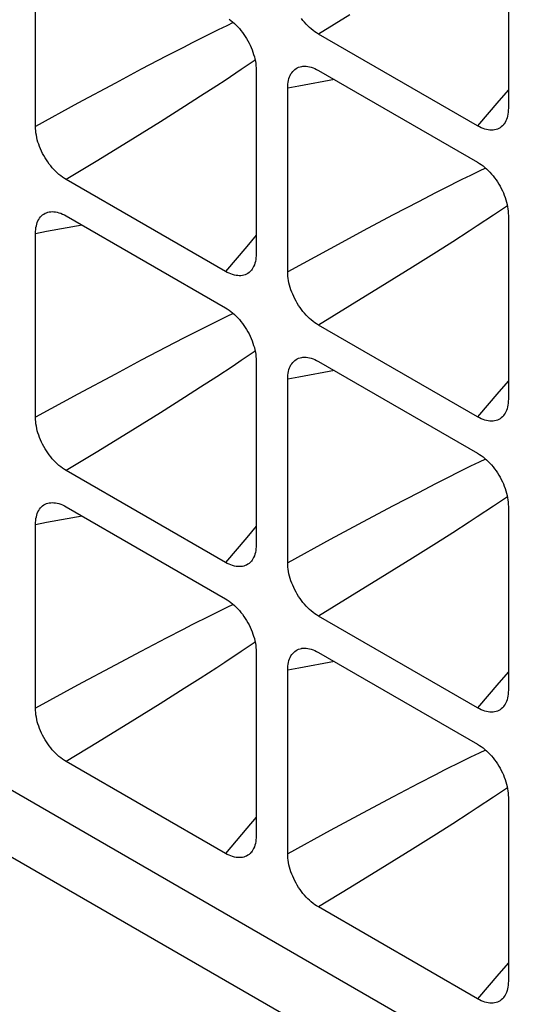
# Model space of a CAD drawing. Units: millimetres. Extents: x -134 to 134, y -146 to 146.
# Drawn here: x 55 to 61, y 29 to 40 of the extents above; entities that cross this region are included whole.
import ezdxf

# ---------------------------------------------------------------- set-up
doc = ezdxf.new("R2010")
doc.units = ezdxf.units.MM
doc.header["$LTSCALE"] = 23.1
doc.layers.get('0').update_dxf_attribs({"linetype": 'CONTINUOUS'})
doc.layers.add('RACCORDO', color=7, linetype='CONTINUOUS')

msp = doc.modelspace()

# ---------------------------------------------------------------- linework, layer by layer
at = {"color": 7, "linetype": 'CONTINUOUS'}
msp.add_line((74.703, 20.104), (41.737, 39.137), dxfattribs=at)
at = {"layer": 'RACCORDO', "color": 7, "linetype": 'CONTINUOUS'}
for p, q in [((91.808, 9.477), (-129.517, 137.267)), ((60.872, 41.026), (60.872, 38.965)), ((55.568, 38.761), (55.568, 40.822)), ((60.527, 38.766), (58.742, 39.796)), ((58.043, 39.393), (58.043, 37.332)), ((58.742, 39.388), (60.527, 38.358)), ((58.397, 37.128), (58.397, 39.189)), ((57.698, 37.133), (55.913, 38.164)), ((55.913, 37.755), (57.698, 36.725)), ((60.872, 37.76), (60.872, 35.699)), ((55.568, 35.495), (55.568, 37.556)), ((60.527, 35.5), (58.742, 36.531)), ((58.043, 36.127), (58.043, 34.066)), ((58.742, 36.122), (60.527, 35.092)), ((58.397, 33.862), (58.397, 35.923)), ((57.698, 33.867), (55.913, 34.898)), ((55.913, 34.49), (57.698, 33.459)), ((60.872, 34.494), (60.872, 32.433)), ((55.568, 32.229), (55.568, 34.29)), ((60.527, 32.234), (58.742, 33.265)), ((58.043, 32.862), (58.043, 30.8)), ((58.742, 32.856), (60.527, 31.826)), ((58.397, 30.596), (58.397, 32.657)), ((57.698, 30.601), (55.913, 31.632)), ((60.872, 31.228), (60.872, 29.167)), ((60.527, 28.968), (58.742, 29.999))]:
    msp.add_line(p, q, dxfattribs=at)
at = {"layer": 'RACCORDO', "color": 253, "linetype": 'CONTINUOUS'}
for p, q in [((59.095, 40.012), (58.742, 39.796)), ((57.787, 39.926), (57.715, 39.891)), ((57.035, 39.548), (56.753, 39.401)), ((57.965, 39.458), (57.876, 39.398)), ((58.032, 39.503), (57.965, 39.458)), ((56.753, 39.401), (56.464, 39.247)), ((56.464, 39.247), (56.045, 39.021)), ((57.602, 39.217), (57.419, 39.098)), ((60.872, 39.171), (60.766, 39.047)), ((56.045, 39.021), (55.568, 38.761)), ((57.419, 39.098), (57.239, 38.983)), ((60.766, 39.047), (60.527, 38.766)), ((57.239, 38.983), (56.969, 38.813)), ((56.969, 38.813), (56.685, 38.636)), ((56.685, 38.636), (56.267, 38.379)), ((56.267, 38.379), (55.913, 38.164)), ((60.616, 38.293), (60.543, 38.258)), ((59.863, 37.915), (59.581, 37.767)), ((60.794, 37.825), (60.705, 37.764)), ((60.86, 37.87), (60.794, 37.825)), ((59.581, 37.767), (59.293, 37.614)), ((59.293, 37.614), (58.873, 37.388)), ((60.431, 37.584), (60.247, 37.465)), ((58.043, 37.538), (57.938, 37.414)), ((60.247, 37.465), (60.067, 37.35)), ((57.938, 37.414), (57.698, 37.133)), ((58.873, 37.388), (58.397, 37.128)), ((60.067, 37.35), (59.798, 37.18)), ((59.798, 37.18), (59.514, 37.003)), ((59.514, 37.003), (59.095, 36.746)), ((59.095, 36.746), (58.742, 36.531)), ((57.787, 36.66), (57.715, 36.626)), ((57.035, 36.283), (56.753, 36.135)), ((58.032, 36.237), (57.965, 36.192)), ((56.753, 36.135), (56.464, 35.981)), ((57.785, 36.071), (57.602, 35.951)), ((56.464, 35.981), (56.045, 35.755)), ((57.602, 35.951), (57.419, 35.832)), ((57.419, 35.832), (57.239, 35.717)), ((60.872, 35.905), (60.766, 35.781)), ((56.045, 35.755), (55.568, 35.495)), ((57.239, 35.717), (56.969, 35.547)), ((60.766, 35.781), (60.527, 35.5)), ((56.969, 35.547), (56.685, 35.371)), ((56.685, 35.371), (56.267, 35.113)), ((56.267, 35.113), (55.913, 34.898)), ((60.616, 35.027), (60.543, 34.992)), ((59.863, 34.649), (59.581, 34.502)), ((60.86, 34.604), (60.794, 34.559)), ((59.581, 34.502), (59.293, 34.348)), ((60.794, 34.559), (60.705, 34.499)), ((58.043, 34.272), (57.938, 34.148)), ((59.293, 34.348), (58.873, 34.122)), ((60.431, 34.318), (60.247, 34.199)), ((57.938, 34.148), (57.698, 33.867)), ((60.247, 34.199), (60.067, 34.084)), ((58.873, 34.122), (58.397, 33.862)), ((60.067, 34.084), (59.798, 33.914)), ((59.798, 33.914), (59.514, 33.738)), ((59.514, 33.738), (59.095, 33.48)), ((57.787, 33.394), (57.714, 33.359)), ((59.095, 33.48), (58.742, 33.265)), ((57.033, 33.016), (56.751, 32.868)), ((58.032, 32.971), (57.964, 32.925)), ((56.751, 32.868), (56.462, 32.714)), ((57.964, 32.925), (57.875, 32.865)), ((56.462, 32.714), (56.041, 32.487)), ((57.601, 32.684), (57.417, 32.565)), ((60.872, 32.639), (60.766, 32.515)), ((57.417, 32.565), (57.237, 32.45)), ((60.766, 32.515), (60.527, 32.234)), ((56.041, 32.487), (55.568, 32.229)), ((57.237, 32.45), (56.967, 32.28)), ((56.967, 32.28), (56.683, 32.103)), ((56.683, 32.103), (56.263, 31.845)), ((56.263, 31.845), (55.913, 31.632)), ((60.616, 31.761), (60.543, 31.727)), ((59.863, 31.384), (59.581, 31.236)), ((60.794, 31.293), (60.705, 31.233)), ((60.86, 31.338), (60.794, 31.293)), ((59.581, 31.236), (59.293, 31.082)), ((59.293, 31.082), (58.873, 30.856)), ((58.043, 31.006), (57.938, 30.883)), ((60.431, 31.052), (60.247, 30.933)), ((57.938, 30.883), (57.698, 30.601)), ((58.873, 30.856), (58.397, 30.596)), ((60.247, 30.933), (60.067, 30.818)), ((60.067, 30.818), (59.798, 30.648)), ((59.798, 30.648), (59.514, 30.472)), ((59.514, 30.472), (59.095, 30.214)), ((59.095, 30.214), (58.742, 29.999)), ((60.872, 29.373), (60.766, 29.25)), ((60.766, 29.25), (60.527, 28.968))]:
    msp.add_line(p, q, dxfattribs=at)
at = {"layer": 'RACCORDO', "color": 7, "linetype": 'CONTINUOUS'}
for points in [[(57.739, 39.964), (57.759, 39.949), (57.779, 39.933), (57.799, 39.916), (57.818, 39.898), (57.836, 39.879), (57.855, 39.858), (57.872, 39.838), (57.889, 39.816), (57.905, 39.793), (57.921, 39.77), (57.936, 39.746), (57.95, 39.721), (57.963, 39.696), (57.976, 39.671), (57.987, 39.646), (57.998, 39.62), (58.007, 39.594), (58.015, 39.569), (58.023, 39.543), (58.029, 39.518), (58.034, 39.492), (58.038, 39.467), (58.041, 39.442), (58.043, 39.417), (58.043, 39.393)], [(58.742, 39.796), (58.721, 39.809), (58.701, 39.823), (58.681, 39.838), (58.661, 39.854), (58.641, 39.871), (58.622, 39.889), (58.603, 39.909), (58.585, 39.929), (58.568, 39.95), (58.551, 39.971)], [(58.397, 39.189), (58.397, 39.213), (58.399, 39.235), (58.402, 39.257), (58.406, 39.277), (58.411, 39.297), (58.417, 39.315), (58.425, 39.333), (58.433, 39.349), (58.442, 39.363), (58.453, 39.377), (58.464, 39.389), (58.476, 39.4), (58.49, 39.41), (58.504, 39.418), (58.519, 39.425), (58.535, 39.43), (58.551, 39.434), (58.555, 39.434)], [(58.555, 39.434), (58.568, 39.436), (58.586, 39.436), (58.604, 39.436), (58.622, 39.433), (58.641, 39.43), (58.661, 39.424), (58.681, 39.417), (58.701, 39.409), (58.721, 39.399), (58.742, 39.388)], [(60.872, 38.965), (60.871, 38.941), (60.869, 38.919), (60.866, 38.897), (60.862, 38.877), (60.857, 38.857), (60.851, 38.839), (60.844, 38.822), (60.835, 38.805), (60.826, 38.791), (60.818, 38.78)], [(55.913, 38.164), (55.893, 38.176), (55.872, 38.19), (55.852, 38.205), (55.832, 38.221), (55.813, 38.238), (55.794, 38.257), (55.775, 38.276), (55.757, 38.296), (55.74, 38.317), (55.723, 38.338), (55.706, 38.361), (55.691, 38.384), (55.676, 38.408), (55.661, 38.433), (55.648, 38.458), (55.636, 38.483), (55.624, 38.509), (55.614, 38.534), (55.605, 38.56), (55.596, 38.585), (55.589, 38.611), (55.583, 38.637), (55.578, 38.662), (55.574, 38.688), (55.571, 38.712), (55.569, 38.737), (55.568, 38.761)], [(60.818, 38.78), (60.816, 38.777), (60.804, 38.765), (60.792, 38.754), (60.779, 38.744), (60.764, 38.736), (60.749, 38.729), (60.734, 38.724), (60.717, 38.72), (60.7, 38.718), (60.683, 38.718), (60.665, 38.718), (60.646, 38.721), (60.627, 38.724), (60.608, 38.73), (60.588, 38.737), (60.568, 38.745), (60.547, 38.755), (60.527, 38.766)], [(60.527, 38.358), (60.547, 38.345), (60.568, 38.331), (60.588, 38.316), (60.608, 38.3), (60.627, 38.283), (60.646, 38.265), (60.665, 38.245), (60.683, 38.225), (60.7, 38.205), (60.717, 38.183), (60.734, 38.16), (60.749, 38.137), (60.764, 38.113), (60.779, 38.088), (60.792, 38.063), (60.804, 38.038), (60.816, 38.013), (60.826, 37.987), (60.835, 37.961), (60.844, 37.936), (60.851, 37.91), (60.857, 37.885), (60.862, 37.859), (60.866, 37.834), (60.869, 37.809), (60.871, 37.784), (60.872, 37.76)], [(55.568, 37.556), (55.569, 37.58), (55.571, 37.602), (55.574, 37.624), (55.578, 37.644), (55.583, 37.664), (55.589, 37.683), (55.596, 37.7), (55.605, 37.716), (55.614, 37.731), (55.624, 37.744), (55.636, 37.756), (55.648, 37.767), (55.661, 37.777), (55.676, 37.785), (55.691, 37.792), (55.706, 37.797), (55.723, 37.801), (55.727, 37.802)], [(55.727, 37.802), (55.74, 37.803), (55.757, 37.804), (55.775, 37.803), (55.794, 37.801), (55.813, 37.797), (55.832, 37.791), (55.852, 37.785), (55.872, 37.776), (55.893, 37.767), (55.913, 37.755)], [(58.043, 37.332), (58.043, 37.309), (58.041, 37.286), (58.038, 37.265), (58.034, 37.244), (58.029, 37.224), (58.023, 37.206), (58.015, 37.189), (58.007, 37.173), (57.998, 37.158), (57.99, 37.148)], [(57.99, 37.148), (57.987, 37.144), (57.976, 37.132), (57.963, 37.121), (57.95, 37.111), (57.936, 37.103), (57.921, 37.096), (57.905, 37.091), (57.889, 37.088), (57.872, 37.085), (57.854, 37.085), (57.836, 37.086), (57.818, 37.088), (57.799, 37.092), (57.779, 37.097), (57.759, 37.104), (57.739, 37.112), (57.719, 37.122), (57.698, 37.133)], [(58.742, 36.531), (58.721, 36.543), (58.701, 36.557), (58.681, 36.572), (58.661, 36.588), (58.641, 36.605), (58.622, 36.624), (58.603, 36.643), (58.585, 36.663), (58.568, 36.684), (58.551, 36.705), (58.535, 36.728), (58.519, 36.751), (58.504, 36.775), (58.49, 36.8), (58.476, 36.825), (58.464, 36.85), (58.453, 36.876), (58.442, 36.901), (58.433, 36.927), (58.425, 36.952), (58.417, 36.978), (58.411, 37.004), (58.406, 37.029), (58.402, 37.054), (58.399, 37.079), (58.397, 37.104), (58.397, 37.128)], [(57.698, 36.725), (57.719, 36.712), (57.739, 36.698), (57.759, 36.683), (57.779, 36.667), (57.799, 36.65), (57.818, 36.632), (57.836, 36.613), (57.855, 36.593), (57.872, 36.572), (57.889, 36.55), (57.905, 36.527), (57.921, 36.504), (57.936, 36.48), (57.95, 36.455), (57.963, 36.431), (57.976, 36.405), (57.987, 36.38), (57.998, 36.354), (58.007, 36.329), (58.015, 36.303), (58.023, 36.277), (58.029, 36.252), (58.034, 36.226), (58.038, 36.201), (58.041, 36.176), (58.043, 36.152), (58.043, 36.127)], [(58.397, 35.923), (58.397, 35.947), (58.399, 35.969), (58.402, 35.991), (58.406, 36.011), (58.411, 36.031), (58.417, 36.049), (58.425, 36.067), (58.433, 36.083), (58.442, 36.097), (58.453, 36.111), (58.464, 36.123), (58.476, 36.134), (58.49, 36.144), (58.504, 36.152), (58.519, 36.159), (58.535, 36.164), (58.551, 36.168), (58.555, 36.168)], [(58.555, 36.168), (58.568, 36.17), (58.586, 36.171), (58.604, 36.17), (58.622, 36.167), (58.641, 36.164), (58.661, 36.158), (58.681, 36.152), (58.701, 36.143), (58.721, 36.134), (58.742, 36.122)], [(60.872, 35.699), (60.871, 35.676), (60.869, 35.653), (60.866, 35.632), (60.862, 35.611), (60.857, 35.591), (60.851, 35.573), (60.844, 35.556), (60.835, 35.54), (60.826, 35.525), (60.818, 35.515)], [(55.913, 34.898), (55.893, 34.91), (55.872, 34.924), (55.852, 34.939), (55.832, 34.955), (55.813, 34.973), (55.794, 34.991), (55.775, 35.01), (55.757, 35.03), (55.74, 35.051), (55.723, 35.073), (55.706, 35.095), (55.691, 35.118), (55.676, 35.142), (55.661, 35.167), (55.648, 35.192), (55.636, 35.217), (55.624, 35.243), (55.614, 35.268), (55.605, 35.294), (55.596, 35.32), (55.589, 35.345), (55.583, 35.371), (55.578, 35.396), (55.574, 35.422), (55.571, 35.446), (55.569, 35.471), (55.568, 35.495)], [(60.818, 35.515), (60.816, 35.511), (60.804, 35.499), (60.792, 35.488), (60.779, 35.478), (60.764, 35.47), (60.749, 35.463), (60.734, 35.458), (60.717, 35.455), (60.7, 35.452), (60.683, 35.452), (60.665, 35.452), (60.646, 35.455), (60.627, 35.459), (60.608, 35.464), (60.588, 35.471), (60.568, 35.479), (60.547, 35.489), (60.527, 35.5)], [(60.527, 35.092), (60.547, 35.079), (60.568, 35.065), (60.588, 35.05), (60.608, 35.034), (60.627, 35.017), (60.646, 34.999), (60.665, 34.98), (60.683, 34.96), (60.7, 34.939), (60.717, 34.917), (60.734, 34.894), (60.749, 34.871), (60.764, 34.847), (60.779, 34.822), (60.792, 34.797), (60.804, 34.772), (60.816, 34.747), (60.826, 34.721), (60.835, 34.696), (60.844, 34.67), (60.851, 34.644), (60.857, 34.619), (60.862, 34.593), (60.866, 34.568), (60.869, 34.543), (60.871, 34.518), (60.872, 34.494)], [(55.568, 34.29), (55.569, 34.314), (55.571, 34.336), (55.574, 34.358), (55.578, 34.379), (55.583, 34.398), (55.589, 34.417), (55.596, 34.434), (55.605, 34.45), (55.614, 34.465), (55.624, 34.478), (55.636, 34.491), (55.648, 34.502), (55.661, 34.511), (55.676, 34.519), (55.691, 34.526), (55.706, 34.531), (55.723, 34.535), (55.727, 34.536)], [(55.727, 34.536), (55.74, 34.537), (55.757, 34.538), (55.775, 34.537), (55.794, 34.535), (55.813, 34.531), (55.832, 34.526), (55.852, 34.519), (55.872, 34.511), (55.893, 34.501), (55.913, 34.49)], [(58.043, 34.066), (58.043, 34.043), (58.041, 34.02), (58.038, 33.999), (58.034, 33.978), (58.029, 33.959), (58.023, 33.94), (58.015, 33.923), (58.007, 33.907), (57.998, 33.892), (57.99, 33.882)], [(57.99, 33.882), (57.987, 33.878), (57.976, 33.866), (57.963, 33.855), (57.95, 33.846), (57.936, 33.837), (57.921, 33.831), (57.905, 33.825), (57.889, 33.822), (57.872, 33.82), (57.854, 33.819), (57.836, 33.82), (57.818, 33.822), (57.799, 33.826), (57.779, 33.831), (57.759, 33.838), (57.739, 33.846), (57.719, 33.856), (57.698, 33.867)], [(58.742, 33.265), (58.721, 33.277), (58.701, 33.291), (58.681, 33.306), (58.661, 33.322), (58.641, 33.339), (58.622, 33.358), (58.603, 33.377), (58.585, 33.397), (58.568, 33.418), (58.551, 33.44), (58.535, 33.462), (58.519, 33.485), (58.504, 33.509), (58.49, 33.534), (58.476, 33.559), (58.464, 33.584), (58.453, 33.61), (58.442, 33.635), (58.433, 33.661), (58.425, 33.687), (58.417, 33.712), (58.411, 33.738), (58.406, 33.763), (58.402, 33.789), (58.399, 33.813), (58.397, 33.838), (58.397, 33.862)], [(57.698, 33.459), (57.719, 33.446), (57.739, 33.432), (57.759, 33.418), (57.779, 33.401), (57.799, 33.384), (57.818, 33.366), (57.836, 33.347), (57.855, 33.327), (57.872, 33.306), (57.889, 33.284), (57.905, 33.261), (57.921, 33.238), (57.936, 33.214), (57.95, 33.19), (57.963, 33.165), (57.976, 33.139), (57.987, 33.114), (57.998, 33.088), (58.007, 33.063), (58.015, 33.037), (58.023, 33.011), (58.029, 32.986), (58.034, 32.96), (58.038, 32.935), (58.041, 32.91), (58.043, 32.886), (58.043, 32.862)], [(58.397, 32.657), (58.397, 32.681), (58.399, 32.703), (58.402, 32.725), (58.406, 32.745), (58.411, 32.765), (58.417, 32.784), (58.425, 32.801), (58.433, 32.817), (58.442, 32.832), (58.453, 32.845), (58.464, 32.857), (58.476, 32.868), (58.49, 32.878), (58.504, 32.886), (58.519, 32.893), (58.535, 32.898), (58.551, 32.902), (58.555, 32.903)], [(58.555, 32.903), (58.568, 32.904), (58.586, 32.905), (58.604, 32.904), (58.622, 32.902), (58.641, 32.898), (58.661, 32.892), (58.681, 32.886), (58.701, 32.877), (58.721, 32.868), (58.742, 32.856)], [(60.872, 32.433), (60.871, 32.41), (60.869, 32.387), (60.866, 32.366), (60.862, 32.345), (60.857, 32.325), (60.851, 32.307), (60.844, 32.29), (60.835, 32.274), (60.826, 32.259), (60.818, 32.249)], [(55.913, 31.632), (55.893, 31.645), (55.872, 31.658), (55.852, 31.673), (55.832, 31.689), (55.813, 31.707), (55.794, 31.725), (55.775, 31.744), (55.757, 31.764), (55.74, 31.785), (55.723, 31.807), (55.706, 31.829), (55.691, 31.853), (55.676, 31.877), (55.661, 31.901), (55.648, 31.926), (55.636, 31.951), (55.624, 31.977), (55.614, 32.002), (55.605, 32.028), (55.596, 32.054), (55.589, 32.079), (55.583, 32.105), (55.578, 32.131), (55.574, 32.156), (55.571, 32.181), (55.569, 32.205), (55.568, 32.229)], [(60.818, 32.249), (60.816, 32.245), (60.804, 32.233), (60.792, 32.222), (60.779, 32.212), (60.764, 32.204), (60.749, 32.198), (60.734, 32.192), (60.717, 32.189), (60.7, 32.186), (60.683, 32.186), (60.665, 32.187), (60.646, 32.189), (60.627, 32.193), (60.608, 32.198), (60.588, 32.205), (60.568, 32.213), (60.547, 32.223), (60.527, 32.234)], [(60.527, 31.826), (60.547, 31.813), (60.568, 31.799), (60.588, 31.784), (60.608, 31.768), (60.627, 31.751), (60.646, 31.733), (60.665, 31.714), (60.683, 31.694), (60.7, 31.673), (60.717, 31.651), (60.734, 31.628), (60.749, 31.605), (60.764, 31.581), (60.779, 31.557), (60.792, 31.532), (60.804, 31.506), (60.816, 31.481), (60.826, 31.455), (60.835, 31.43), (60.844, 31.404), (60.851, 31.378), (60.857, 31.353), (60.862, 31.327), (60.866, 31.302), (60.869, 31.277), (60.871, 31.253), (60.872, 31.228)], [(58.043, 30.8), (58.043, 30.777), (58.041, 30.754), (58.038, 30.733), (58.034, 30.712), (58.029, 30.693), (58.023, 30.674), (58.015, 30.657), (58.007, 30.641), (57.998, 30.626), (57.99, 30.616)], [(57.99, 30.616), (57.987, 30.613), (57.976, 30.6), (57.963, 30.589), (57.95, 30.58), (57.936, 30.571), (57.921, 30.565), (57.905, 30.56), (57.889, 30.556), (57.872, 30.554), (57.854, 30.553), (57.836, 30.554), (57.818, 30.556), (57.799, 30.56), (57.779, 30.565), (57.759, 30.572), (57.739, 30.58), (57.719, 30.59), (57.698, 30.601)], [(58.742, 29.999), (58.721, 30.011), (58.701, 30.025), (58.681, 30.04), (58.661, 30.056), (58.641, 30.074), (58.622, 30.092), (58.603, 30.111), (58.585, 30.131), (58.568, 30.152), (58.551, 30.174), (58.535, 30.196), (58.519, 30.219), (58.504, 30.243), (58.49, 30.268), (58.476, 30.293), (58.464, 30.318), (58.453, 30.344), (58.442, 30.369), (58.433, 30.395), (58.425, 30.421), (58.417, 30.446), (58.411, 30.472), (58.406, 30.497), (58.402, 30.523), (58.399, 30.548), (58.397, 30.572), (58.397, 30.596)], [(60.872, 29.167), (60.871, 29.144), (60.869, 29.121), (60.866, 29.1), (60.862, 29.079), (60.857, 29.06), (60.851, 29.041), (60.844, 29.024), (60.835, 29.008), (60.826, 28.993), (60.818, 28.983)], [(60.818, 28.983), (60.816, 28.979), (60.804, 28.967), (60.792, 28.956), (60.779, 28.947), (60.764, 28.938), (60.749, 28.932), (60.734, 28.926), (60.717, 28.923), (60.7, 28.921), (60.683, 28.92), (60.665, 28.921), (60.646, 28.923), (60.627, 28.927), (60.608, 28.932), (60.588, 28.939), (60.568, 28.947), (60.547, 28.957), (60.527, 28.968)]]:
    msp.add_lwpolyline(points, dxfattribs=at)
at = {"layer": 'RACCORDO', "color": 253, "linetype": 'CONTINUOUS'}
for points in [[(57.715, 39.891), (57.619, 39.844), (57.52, 39.796), (57.325, 39.697)], [(57.325, 39.697), (57.227, 39.647), (57.035, 39.548)], [(57.876, 39.398), (57.694, 39.277), (57.602, 39.217)], [(58.92, 39.285), (58.522, 39.212), (58.397, 39.189)], [(60.543, 38.258), (60.447, 38.211), (60.349, 38.163), (60.153, 38.064)], [(60.153, 38.064), (60.055, 38.014), (59.863, 37.915)], [(60.705, 37.764), (60.522, 37.644), (60.431, 37.584)], [(56.091, 37.653), (55.693, 37.579), (55.568, 37.556)], [(57.715, 36.626), (57.619, 36.578), (57.52, 36.53), (57.325, 36.431)], [(57.325, 36.431), (57.227, 36.382), (57.035, 36.283)], [(57.965, 36.192), (57.876, 36.132), (57.785, 36.071)], [(58.92, 36.02), (58.522, 35.946), (58.397, 35.923)], [(60.543, 34.992), (60.447, 34.945), (60.349, 34.897), (60.153, 34.798)], [(60.153, 34.798), (60.055, 34.748), (59.863, 34.649)], [(60.705, 34.499), (60.522, 34.378), (60.431, 34.318)], [(56.091, 34.387), (55.693, 34.313), (55.568, 34.29)], [(57.714, 33.359), (57.617, 33.312), (57.519, 33.263), (57.323, 33.165)], [(57.323, 33.165), (57.225, 33.115), (57.033, 33.016)], [(57.875, 32.865), (57.692, 32.744), (57.601, 32.684)], [(58.92, 32.754), (58.522, 32.68), (58.397, 32.657)], [(60.543, 31.727), (60.447, 31.679), (60.349, 31.631), (60.153, 31.533)], [(60.153, 31.533), (60.055, 31.483), (59.863, 31.384)], [(60.705, 31.233), (60.522, 31.112), (60.431, 31.052)]]:
    msp.add_lwpolyline(points, dxfattribs=at)

doc.saveas('drawing.dxf')
